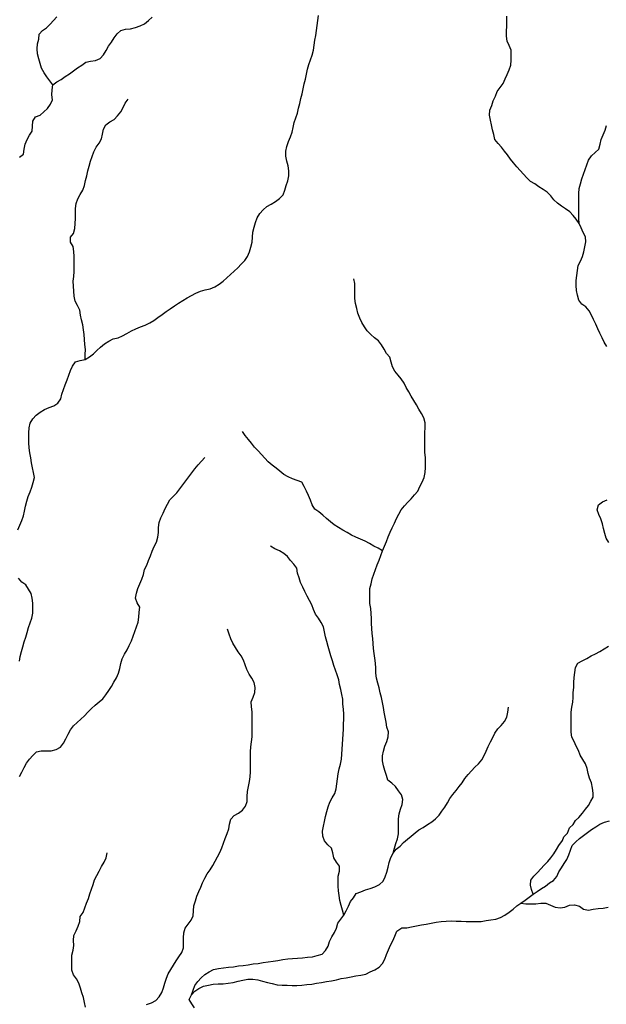
# Model space of a CAD drawing. Extents: x 467612 to 500000, y 3235684 to 3263430.
# Drawn here: x 483734 to 485496, y 3251308 to 3254262 of the extents above; entities that cross this region are included whole.
import ezdxf

# ---------------------------------------------------------------- set-up
doc = ezdxf.new("R2010")
doc.units = 0
doc.layers.add('HL_3271', color=59, linetype='CONTINUOUS')

msp = doc.modelspace()

# ---------------------------------------------------------------- linework, layer by layer
at = {"layer": 'HL_3271', "color": 3, "linetype": 'CONTINUOUS'}
for points in [[(483834, 3254067), (483825, 3254079), (483816, 3254091), (483808, 3254103), (483800, 3254117), (483796, 3254131), (483792, 3254145), (483788, 3254160), (483787, 3254175), (483788, 3254190), (483792, 3254204), (483793, 3254219), (483803, 3254230), (483815, 3254238), (483826, 3254249), (483836, 3254260), (483846, 3254271)], [(483834, 3254067), (483846, 3254076), (483859, 3254083), (483871, 3254092), (483884, 3254100), (483896, 3254109), (483908, 3254118), (483921, 3254126), (483933, 3254135), (483947, 3254138), (483962, 3254140), (483976, 3254146), (483986, 3254157), (483994, 3254170), (484001, 3254183), (484010, 3254195), (484018, 3254208), (484027, 3254220), (484038, 3254230), (484052, 3254234), (484067, 3254235), (484082, 3254239), (484096, 3254244), (484109, 3254250), (484121, 3254260), (484132, 3254270)], [(483931, 3253243), (483944, 3253251), (483956, 3253260), (483966, 3253270), (483977, 3253280), (483989, 3253290), (484002, 3253298), (484015, 3253305), (484030, 3253308), (484043, 3253314), (484056, 3253321), (484070, 3253329), (484083, 3253335), (484097, 3253341), (484111, 3253346), (484125, 3253353), (484137, 3253360), (484149, 3253369), (484162, 3253378), (484174, 3253387), (484186, 3253395), (484199, 3253404), (484211, 3253412), (484224, 3253420), (484237, 3253428), (484250, 3253435), (484263, 3253442), (484277, 3253448), (484291, 3253452), (484306, 3253455), (484320, 3253461), (484333, 3253469), (484345, 3253478), (484356, 3253488), (484367, 3253498), (484378, 3253508), (484389, 3253518), (484399, 3253529), (484410, 3253540), (484418, 3253552), (484424, 3253566), (484428, 3253580), (484432, 3253595), (484433, 3253610), (484434, 3253625), (484438, 3253640), (484442, 3253654), (484447, 3253668), (484455, 3253681), (484465, 3253692), (484476, 3253702), (484489, 3253709), (484502, 3253717), (484514, 3253726), (484525, 3253737), (484530, 3253751), (484534, 3253765), (484539, 3253779), (484542, 3253794), (484542, 3253809), (484540, 3253824), (484536, 3253838), (484533, 3253853), (484533, 3253868), (484536, 3253882), (484541, 3253897), (484547, 3253911), (484552, 3253925), (484556, 3253939), (484559, 3253954), (484564, 3253968), (484569, 3253982), (484572, 3253997), (484576, 3254011), (484579, 3254026), (484583, 3254040), (484586, 3254055), (484589, 3254070), (484593, 3254084), (484596, 3254099), (484599, 3254114), (484603, 3254128), (484608, 3254142), (484613, 3254156), (484617, 3254171), (484619, 3254186), (484621, 3254201), (484624, 3254215), (484626, 3254230), (484628, 3254245), (484630, 3254260), (484632, 3254275)], [(485414, 3253651), (485405, 3253664), (485396, 3253675), (485386, 3253686), (485373, 3253695), (485361, 3253703), (485349, 3253712), (485338, 3253722), (485329, 3253734), (485318, 3253745), (485306, 3253753), (485293, 3253761), (485281, 3253770), (485268, 3253777), (485257, 3253788), (485247, 3253799), (485237, 3253810), (485227, 3253821), (485217, 3253833), (485208, 3253844), (485199, 3253857), (485190, 3253868), (485181, 3253880), (485171, 3253891), (485161, 3253903), (485158, 3253918), (485154, 3253932), (485151, 3253947), (485148, 3253961), (485145, 3253976), (485146, 3253991), (485152, 3254005), (485156, 3254019), (485163, 3254033), (485168, 3254047), (485177, 3254059), (485186, 3254071), (485192, 3254085), (485198, 3254098), (485204, 3254112), (485209, 3254126), (485210, 3254141), (485210, 3254156), (485210, 3254171), (485204, 3254185), (485198, 3254198), (485196, 3254213), (485196, 3254228), (485197, 3254243), (485197, 3254258), (485197, 3254273)], [(483734, 3253850), (483746, 3253859), (483748, 3253874), (483751, 3253889), (483757, 3253903), (483764, 3253916), (483772, 3253928), (483773, 3253943), (483774, 3253958), (483782, 3253971), (483796, 3253976), (483807, 3253986), (483818, 3253996), (483827, 3254009), (483833, 3254022), (483831, 3254037), (483832, 3254052), (483834, 3254067)], [(483931, 3253243), (483931, 3253258), (483932, 3253273), (483930, 3253288), (483929, 3253303), (483928, 3253318), (483926, 3253332), (483924, 3253347), (483920, 3253362), (483917, 3253376), (483915, 3253391), (483908, 3253405), (483901, 3253418), (483898, 3253433), (483897, 3253448), (483896, 3253463), (483895, 3253478), (483897, 3253492), (483898, 3253507), (483898, 3253522), (483898, 3253537), (483898, 3253552), (483897, 3253567), (483895, 3253582), (483887, 3253595), (483887, 3253610), (483896, 3253621), (483900, 3253636), (483901, 3253651), (483902, 3253666), (483902, 3253681), (483902, 3253696), (483904, 3253711), (483909, 3253725), (483916, 3253738), (483924, 3253751), (483929, 3253765), (483932, 3253780), (483936, 3253794), (483939, 3253809), (483943, 3253823), (483947, 3253838), (483952, 3253852), (483957, 3253866), (483964, 3253880), (483973, 3253892), (483980, 3253905), (483983, 3253919), (483986, 3253934), (483993, 3253947), (484005, 3253956), (484018, 3253963), (484028, 3253974), (484038, 3253986), (484045, 3253999), (484051, 3254012), (484060, 3254024)], [(485414, 3253651), (485413, 3253666), (485413, 3253681), (485413, 3253696), (485413, 3253711), (485413, 3253726), (485413, 3253741), (485414, 3253756), (485418, 3253770), (485422, 3253785), (485427, 3253799), (485432, 3253813), (485437, 3253827), (485442, 3253841), (485451, 3253854), (485462, 3253864), (485473, 3253874), (485477, 3253889), (485480, 3253903), (485486, 3253917), (485492, 3253931), (485496, 3253945)], [(485497, 3253282), (485489, 3253295), (485483, 3253308), (485476, 3253322), (485470, 3253335), (485464, 3253349), (485457, 3253363), (485451, 3253376), (485444, 3253389), (485434, 3253401), (485422, 3253409), (485413, 3253421), (485409, 3253436), (485406, 3253450), (485405, 3253465), (485405, 3253480), (485407, 3253495), (485409, 3253510), (485411, 3253525), (485418, 3253538), (485424, 3253552), (485428, 3253566), (485431, 3253581), (485434, 3253596), (485433, 3253611), (485426, 3253624), (485420, 3253638), (485414, 3253651)], [(484824, 3252669), (484830, 3252683), (484836, 3252697), (484841, 3252711), (484847, 3252725), (484853, 3252738), (484860, 3252752), (484866, 3252766), (484873, 3252779), (484880, 3252792), (484890, 3252804), (484900, 3252815), (484910, 3252825), (484920, 3252837), (484930, 3252848), (484936, 3252862), (484943, 3252875), (484949, 3252889), (484952, 3252904), (484953, 3252919), (484953, 3252934), (484953, 3252949), (484951, 3252964), (484951, 3252979), (484951, 3252994), (484951, 3253009), (484951, 3253024), (484952, 3253038), (484952, 3253053), (484948, 3253068), (484941, 3253081), (484933, 3253094), (484926, 3253107), (484918, 3253120), (484910, 3253133), (484903, 3253146), (484895, 3253159), (484889, 3253172), (484880, 3253185), (484871, 3253196), (484861, 3253208), (484854, 3253221), (484850, 3253235), (484846, 3253250), (484836, 3253261), (484829, 3253274), (484821, 3253287), (484812, 3253299), (484800, 3253308), (484789, 3253318), (484778, 3253329), (484770, 3253341), (484762, 3253354), (484756, 3253367), (484750, 3253382), (484747, 3253396), (484743, 3253411), (484741, 3253426), (484741, 3253441), (484741, 3253456), (484741, 3253471), (484738, 3253485)], [(483729, 3252732), (483735, 3252746), (483741, 3252760), (483746, 3252774), (483749, 3252788), (483752, 3252803), (483756, 3252818), (483760, 3252832), (483766, 3252846), (483771, 3252860), (483775, 3252874), (483779, 3252889), (483776, 3252904), (483773, 3252918), (483770, 3252933), (483768, 3252948), (483765, 3252963), (483763, 3252978), (483762, 3252993), (483762, 3253008), (483762, 3253023), (483763, 3253038), (483766, 3253052), (483774, 3253065), (483784, 3253076), (483796, 3253085), (483809, 3253093), (483823, 3253099), (483837, 3253104), (483849, 3253112), (483858, 3253125), (483861, 3253139), (483866, 3253153), (483871, 3253167), (483877, 3253182), (483882, 3253196), (483887, 3253210), (483893, 3253223), (483902, 3253236), (483916, 3253240), (483931, 3253243)], [(484824, 3252669), (484811, 3252677), (484798, 3252683), (484785, 3252691), (484772, 3252698), (484758, 3252704), (484744, 3252710), (484731, 3252716), (484718, 3252724), (484705, 3252731), (484692, 3252739), (484679, 3252747), (484668, 3252756), (484656, 3252766), (484645, 3252776), (484633, 3252786), (484621, 3252794), (484613, 3252807), (484608, 3252821), (484602, 3252835), (484596, 3252848), (484589, 3252862), (484582, 3252875), (484568, 3252880), (484554, 3252885), (484540, 3252891), (484527, 3252898), (484515, 3252908), (484504, 3252917), (484492, 3252926), (484480, 3252936), (484470, 3252947), (484460, 3252958), (484450, 3252969), (484439, 3252980), (484430, 3252992), (484421, 3253003), (484411, 3253015), (484403, 3253027)], [(483734, 3251992), (483741, 3252005), (483748, 3252019), (483755, 3252032), (483764, 3252044), (483774, 3252055), (483785, 3252066), (483799, 3252069), (483814, 3252069), (483829, 3252069), (483844, 3252073), (483857, 3252080), (483866, 3252092), (483873, 3252105), (483880, 3252119), (483887, 3252132), (483896, 3252144), (483907, 3252154), (483918, 3252164), (483929, 3252174), (483939, 3252185), (483950, 3252196), (483961, 3252206), (483973, 3252216), (483984, 3252225), (483993, 3252237), (484002, 3252250), (484010, 3252262), (484017, 3252275), (484025, 3252288), (484031, 3252302), (484035, 3252316), (484038, 3252331), (484042, 3252345), (484049, 3252359), (484057, 3252372), (484063, 3252385), (484070, 3252399), (484075, 3252413), (484080, 3252427), (484085, 3252441), (484090, 3252455), (484092, 3252470), (484093, 3252485), (484095, 3252500), (484087, 3252513), (484082, 3252527), (484085, 3252542), (484089, 3252556), (484095, 3252570), (484101, 3252584), (484106, 3252598), (484109, 3252613), (484116, 3252626), (484121, 3252640), (484127, 3252654), (484132, 3252668), (484138, 3252682), (484145, 3252695), (484149, 3252710), (484151, 3252724), (484151, 3252739), (484153, 3252754), (484158, 3252768), (484165, 3252782), (484171, 3252796), (484178, 3252809), (484185, 3252822), (484196, 3252833), (484206, 3252843), (484215, 3252855), (484224, 3252867), (484233, 3252879), (484242, 3252891), (484251, 3252903), (484260, 3252915), (484270, 3252927), (484280, 3252938), (484290, 3252949)], [(485503, 3252694), (485495, 3252707), (485491, 3252721), (485487, 3252736), (485484, 3252750), (485479, 3252765), (485473, 3252778), (485468, 3252792), (485472, 3252807), (485484, 3252816), (485498, 3252822)], [(484708, 3251575), (484704, 3251590), (484700, 3251604), (484696, 3251619), (484694, 3251634), (484692, 3251648), (484691, 3251663), (484691, 3251678), (484691, 3251693), (484695, 3251708), (484695, 3251723), (484686, 3251735), (484678, 3251748), (484675, 3251763), (484671, 3251777), (484660, 3251787), (484650, 3251799), (484645, 3251813), (484644, 3251828), (484647, 3251843), (484650, 3251857), (484653, 3251872), (484657, 3251887), (484661, 3251901), (484666, 3251915), (484673, 3251928), (484681, 3251941), (484685, 3251955), (484687, 3251970), (484689, 3251985), (484691, 3252000), (484694, 3252015), (484698, 3252029), (484701, 3252044), (484702, 3252059), (484703, 3252074), (484704, 3252089), (484705, 3252104), (484706, 3252119), (484707, 3252134), (484707, 3252149), (484708, 3252164), (484708, 3252179), (484707, 3252194), (484705, 3252209), (484705, 3252224), (484702, 3252238), (484699, 3252253), (484695, 3252268), (484693, 3252282), (484688, 3252297), (484683, 3252311), (484678, 3252325), (484674, 3252339), (484669, 3252354), (484665, 3252368), (484661, 3252382), (484657, 3252397), (484653, 3252411), (484650, 3252426), (484647, 3252441), (484640, 3252454), (484632, 3252467), (484623, 3252479), (484617, 3252493), (484612, 3252507), (484605, 3252520), (484598, 3252533), (484591, 3252547), (484585, 3252560), (484578, 3252574), (484574, 3252588), (484569, 3252602), (484567, 3252617), (484558, 3252629), (484547, 3252640), (484538, 3252652), (484527, 3252661), (484514, 3252669), (484500, 3252675), (484487, 3252683)], [(484856, 3251762), (484860, 3251777), (484864, 3251791), (484869, 3251805), (484872, 3251820), (484872, 3251835), (484872, 3251850), (484872, 3251865), (484874, 3251880), (484878, 3251894), (484883, 3251908), (484885, 3251923), (484881, 3251937), (484872, 3251949), (484863, 3251962), (484852, 3251972), (484840, 3251981), (484836, 3251995), (484831, 3252010), (484827, 3252024), (484824, 3252039), (484824, 3252054), (484827, 3252068), (484831, 3252083), (484837, 3252097), (484841, 3252111), (484842, 3252126), (484837, 3252140), (484835, 3252155), (484832, 3252170), (484829, 3252185), (484827, 3252199), (484824, 3252214), (484821, 3252229), (484817, 3252243), (484814, 3252258), (484810, 3252272), (484806, 3252287), (484804, 3252302), (484804, 3252317), (484803, 3252332), (484801, 3252347), (484799, 3252361), (484797, 3252376), (484796, 3252391), (484795, 3252406), (484793, 3252421), (484792, 3252436), (484791, 3252451), (484791, 3252466), (484790, 3252481), (484789, 3252496), (484786, 3252511), (484786, 3252526), (484786, 3252541), (484786, 3252556), (484790, 3252570), (484793, 3252585), (484798, 3252599), (484803, 3252613), (484808, 3252627), (484814, 3252641), (484819, 3252655), (484824, 3252669)], [(483734, 3252338), (483736, 3252352), (483740, 3252367), (483744, 3252381), (483748, 3252396), (483753, 3252410), (483757, 3252424), (483761, 3252439), (483766, 3252453), (483771, 3252467), (483774, 3252482), (483774, 3252497), (483774, 3252512), (483772, 3252527), (483769, 3252541), (483761, 3252554), (483753, 3252567), (483741, 3252575), (483731, 3252587)], [(484115, 3251307), (484130, 3251312), (484143, 3251319), (484153, 3251330), (484161, 3251343), (484166, 3251357), (484170, 3251371), (484175, 3251386), (484180, 3251399), (484188, 3251412), (484196, 3251425), (484204, 3251438), (484212, 3251450), (484221, 3251463), (484226, 3251477), (484226, 3251492), (484226, 3251507), (484227, 3251522), (484231, 3251536), (484240, 3251548), (484249, 3251560), (484255, 3251573), (484256, 3251588), (484257, 3251603), (484262, 3251618), (484266, 3251632), (484272, 3251646), (484278, 3251660), (484283, 3251673), (484290, 3251687), (484297, 3251700), (484306, 3251712), (484314, 3251725), (484321, 3251738), (484328, 3251751), (484335, 3251764), (484341, 3251778), (484346, 3251792), (484351, 3251806), (484357, 3251821), (484362, 3251835), (484364, 3251849), (484368, 3251864), (484378, 3251875), (484391, 3251882), (484403, 3251891), (484412, 3251903), (484417, 3251917), (484417, 3251932), (484418, 3251947), (484421, 3251962), (484424, 3251977), (484426, 3251991), (484427, 3252006), (484427, 3252021), (484427, 3252036), (484427, 3252051), (484427, 3252066), (484428, 3252081), (484430, 3252096), (484432, 3252111), (484432, 3252126), (484432, 3252141), (484432, 3252156), (484432, 3252171), (484432, 3252186), (484430, 3252201), (484429, 3252216), (484435, 3252230), (484440, 3252244), (484441, 3252259), (484438, 3252274), (484431, 3252287), (484423, 3252299), (484416, 3252313), (484411, 3252327), (484406, 3252341), (484399, 3252354), (484390, 3252366), (484382, 3252379), (484374, 3252392), (484368, 3252405), (484363, 3252419), (484358, 3252434)], [(485276, 3251638), (485271, 3251652), (485268, 3251666), (485269, 3251681), (485278, 3251693), (485289, 3251704), (485299, 3251715), (485309, 3251726), (485320, 3251737), (485329, 3251748), (485338, 3251760), (485346, 3251773), (485353, 3251785), (485364, 3251800), (485368, 3251811), (485379, 3251822), (485385, 3251838), (485396, 3251848), (485403, 3251860), (485413, 3251869), (485424, 3251882), (485433, 3251894), (485442, 3251905), (485449, 3251918), (485456, 3251930), (485456, 3251942), (485454, 3251957), (485451, 3251973), (485445, 3251987), (485441, 3252001), (485438, 3252016), (485433, 3252030), (485425, 3252043), (485417, 3252056), (485412, 3252070), (485405, 3252083), (485399, 3252097), (485392, 3252110), (485390, 3252125), (485390, 3252140), (485390, 3252155), (485390, 3252170), (485390, 3252185), (485392, 3252200), (485395, 3252215), (485396, 3252229), (485396, 3252244), (485398, 3252259), (485398, 3252274), (485399, 3252289), (485401, 3252304), (485403, 3252319), (485410, 3252332), (485423, 3252339), (485437, 3252346), (485450, 3252354), (485463, 3252360), (485476, 3252367), (485489, 3252375), (485502, 3252383)], [(484856, 3251762), (484865, 3251774), (484877, 3251783), (484887, 3251794), (484899, 3251804), (484910, 3251813), (484922, 3251823), (484933, 3251832), (484946, 3251839), (484959, 3251848), (484972, 3251856), (484983, 3251865), (484994, 3251876), (485002, 3251888), (485011, 3251900), (485019, 3251913), (485026, 3251926), (485035, 3251938), (485045, 3251950), (485054, 3251962), (485063, 3251973), (485071, 3251986), (485081, 3251998), (485091, 3252009), (485101, 3252020), (485112, 3252030), (485122, 3252042), (485129, 3252055), (485135, 3252068), (485141, 3252082), (485148, 3252096), (485155, 3252109), (485161, 3252122), (485170, 3252135), (485180, 3252145), (485190, 3252157), (485197, 3252170), (485200, 3252185), (485202, 3252200)], [(485276, 3251638), (485288, 3251646), (485301, 3251655), (485313, 3251663), (485325, 3251673), (485337, 3251680), (485347, 3251692), (485353, 3251706), (485361, 3251718), (485369, 3251731), (485377, 3251743), (485383, 3251757), (485388, 3251771), (485393, 3251785), (485404, 3251796), (485415, 3251806), (485427, 3251815), (485439, 3251824), (485451, 3251833), (485464, 3251841), (485476, 3251849), (485490, 3251855), (485505, 3251859)], [(483932, 3251299), (483929, 3251313), (483926, 3251328), (483921, 3251342), (483917, 3251356), (483912, 3251371), (483905, 3251384), (483896, 3251396), (483891, 3251410), (483891, 3251425), (483891, 3251440), (483891, 3251455), (483895, 3251470), (483897, 3251484), (483896, 3251499), (483897, 3251514), (483904, 3251528), (483910, 3251542), (483915, 3251556), (483916, 3251571), (483925, 3251583), (483930, 3251597), (483935, 3251611), (483941, 3251625), (483945, 3251639), (483950, 3251653), (483955, 3251668), (483959, 3251682), (483966, 3251695), (483973, 3251708), (483980, 3251722), (483988, 3251735), (483994, 3251748), (483997, 3251763)], [(484708, 3251575), (484715, 3251588), (484722, 3251602), (484728, 3251616), (484737, 3251627), (484745, 3251640), (484759, 3251645), (484773, 3251651), (484787, 3251656), (484801, 3251661), (484815, 3251668), (484826, 3251678), (484832, 3251691), (484837, 3251705), (484841, 3251720), (484844, 3251734), (484849, 3251749), (484856, 3251762)], [(485239, 3251611), (485252, 3251620), (485264, 3251629), (485276, 3251638)], [(484250, 3251336), (484260, 3251347), (484272, 3251355), (484286, 3251362), (484301, 3251365), (484315, 3251368), (484330, 3251369), (484345, 3251369), (484360, 3251371), (484375, 3251373), (484390, 3251377), (484404, 3251380), (484419, 3251383), (484434, 3251383), (484449, 3251381), (484463, 3251377), (484478, 3251373), (484492, 3251370), (484507, 3251366), (484522, 3251365), (484537, 3251365), (484552, 3251364), (484567, 3251364), (484582, 3251365), (484597, 3251367), (484612, 3251368), (484626, 3251371), (484641, 3251373), (484656, 3251376), (484671, 3251378), (484686, 3251381), (484700, 3251385), (484715, 3251387), (484730, 3251390), (484744, 3251393), (484759, 3251395), (484774, 3251398), (484787, 3251405), (484801, 3251411), (484814, 3251419), (484824, 3251430), (484831, 3251443), (484836, 3251457), (484842, 3251471), (484848, 3251485), (484855, 3251498), (484861, 3251512), (484867, 3251527), (484882, 3251537), (484897, 3251537), (484911, 3251540), (484926, 3251543), (484941, 3251546), (484955, 3251548), (484970, 3251551), (484985, 3251554), (485000, 3251556), (485015, 3251557), (485030, 3251558), (485045, 3251557), (485060, 3251557), (485075, 3251556), (485090, 3251556), (485105, 3251556), (485120, 3251556), (485135, 3251559), (485149, 3251561), (485164, 3251563), (485178, 3251568), (485191, 3251575), (485204, 3251584), (485216, 3251593), (485227, 3251603), (485239, 3251611)], [(485239, 3251611), (485254, 3251609), (485269, 3251609), (485284, 3251609), (485299, 3251611), (485314, 3251611), (485328, 3251605), (485342, 3251599), (485357, 3251597), (485371, 3251599), (485385, 3251605), (485400, 3251606), (485415, 3251602), (485427, 3251593), (485442, 3251590), (485456, 3251593), (485471, 3251595), (485486, 3251596), (485501, 3251599)], [(484250, 3251336), (484255, 3251350), (484260, 3251364), (484269, 3251376), (484279, 3251387), (484290, 3251397), (484303, 3251405), (484316, 3251412), (484331, 3251415), (484346, 3251417), (484361, 3251419), (484376, 3251420), (484391, 3251423), (484405, 3251424), (484420, 3251426), (484435, 3251429), (484450, 3251430), (484465, 3251433), (484480, 3251435), (484495, 3251437), (484509, 3251439), (484524, 3251442), (484539, 3251444), (484554, 3251445), (484569, 3251446), (484584, 3251447), (484599, 3251449), (484614, 3251450), (484628, 3251454), (484643, 3251458), (484653, 3251469), (484661, 3251482), (484665, 3251496), (484672, 3251510), (484680, 3251523), (484686, 3251536), (484690, 3251551), (484699, 3251563), (484708, 3251575)], [(484259, 3251297), (484251, 3251309), (484243, 3251322), (484250, 3251336)]]:
    msp.add_lwpolyline(points, dxfattribs=at)

doc.saveas('drawing.dxf')
